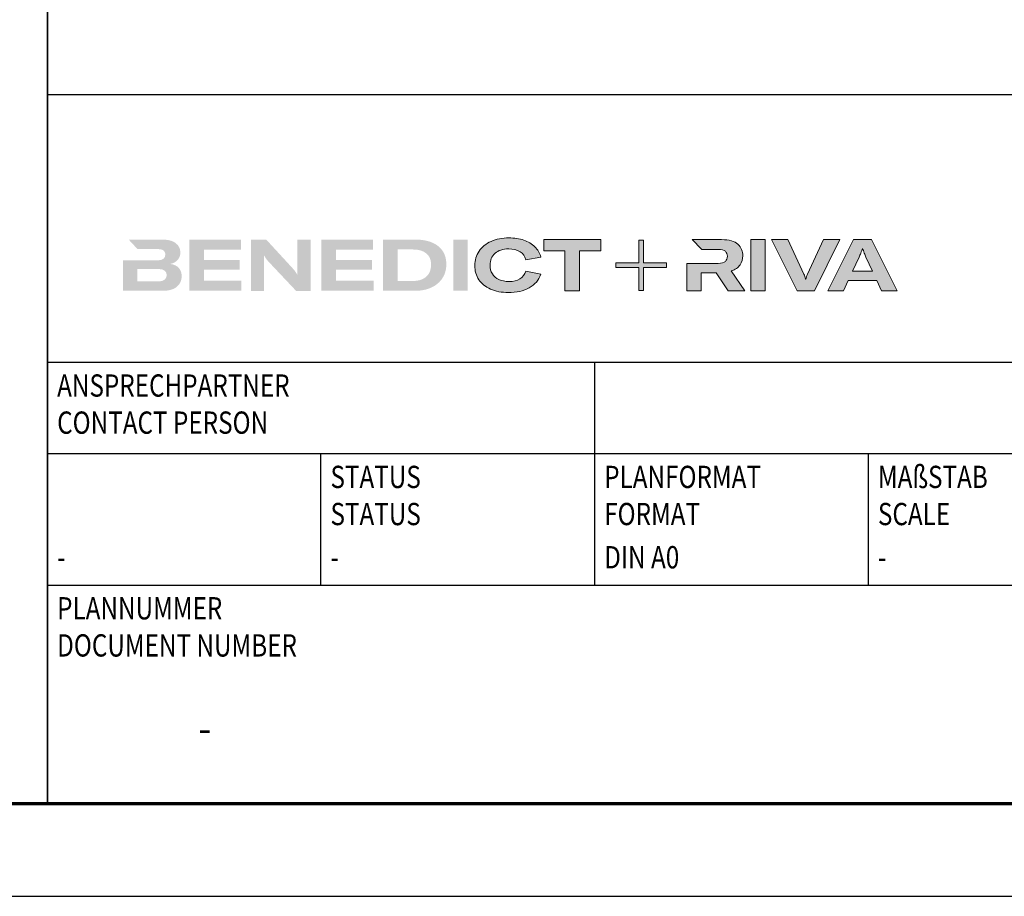
# Model space of a CAD drawing. Units: millimetres. Extents: x 2530 to 23610, y -5434 to 3501.
# Drawn here: x 4962 to 5015, y -334 to -287 of the extents above; entities that cross this region are included whole.
import ezdxf

# ---------------------------------------------------------------- set-up
doc = ezdxf.new("R2010")
doc.units = ezdxf.units.MM
doc.linetypes.add('AUSGEZOGEN', pattern=[0])
doc.layers.add('Calque 1', color=7, linetype='Continuous', lineweight=0)
doc.layers.add('Rahmen (ISO)', color=7, linetype='Continuous', lineweight=70)
doc.layers.add('FormatAK-Text', color=7, linetype='Continuous')
doc.layers.add('RAHMEN', color=7, linetype='AUSGEZOGEN')
doc.layers.add('n d', color=6, linetype='Continuous', plot=False)
doc.styles.add('Arial', font='arialbd.ttf')

# ---------------------------------------------------------------- blocks, each defined once
blk = doc.blocks.new('Rahmen A0 Profilsystem')
h = blk.add_hatch(color=0)
edge = h.paths.add_edge_path()
edge.add_spline(control_points=[(4952.558, 699.683), (4952.456, 699.796), (4952.302, 699.869), (4952.097, 699.9)], knot_values=[0, 0, 0, 0, 1, 1, 1, 1], degree=3, periodic=0)
edge.add_spline(control_points=[(4952.097, 699.9), (4952.276, 699.936), (4952.412, 700.01), (4952.504, 700.122)], knot_values=[1, 1, 1, 1, 2, 2, 2, 2], degree=3, periodic=0)
edge.add_spline(control_points=[(4952.504, 700.122), (4952.596, 700.233), (4952.642, 700.362), (4952.642, 700.51)], knot_values=[2, 2, 2, 2, 3, 3, 3, 3], degree=3, periodic=0)
edge.add_spline(control_points=[(4952.642, 700.51), (4952.642, 700.72), (4952.559, 700.889), (4952.395, 701.017)], knot_values=[3, 3, 3, 3, 4, 4, 4, 4], degree=3, periodic=0)
edge.add_spline(control_points=[(4952.395, 701.017), (4952.23, 701.146), (4951.985, 701.21), (4951.658, 701.21)], knot_values=[4, 4, 4, 4, 5, 5, 5, 5], degree=3, periodic=0)
edge.add_spline(control_points=[(4951.658, 701.21), (4951.658, 701.21), (4949.855, 701.21), (4949.855, 701.21)], knot_values=[5, 5, 5, 5, 6, 6, 6, 6], degree=3, periodic=0)
edge.add_spline(control_points=[(4949.855, 701.21), (4949.855, 701.21), (4950.332, 700.697), (4950.332, 700.697)], knot_values=[7, 7, 7, 7, 8, 8, 8, 8], degree=3, periodic=0)
edge.add_spline(control_points=[(4950.332, 700.697), (4950.332, 700.697), (4951.441, 700.697), (4951.441, 700.697)], knot_values=[8, 8, 8, 8, 9, 9, 9, 9], degree=3, periodic=0)
edge.add_spline(control_points=[(4951.441, 700.697), (4951.583, 700.697), (4951.684, 700.67), (4951.742, 700.615)], knot_values=[9, 9, 9, 9, 10, 10, 10, 10], degree=3, periodic=0)
edge.add_spline(control_points=[(4951.742, 700.615), (4951.8, 700.561), (4951.829, 700.493), (4951.829, 700.413)], knot_values=[10, 10, 10, 10, 11, 11, 11, 11], degree=3, periodic=0)
edge.add_spline(control_points=[(4951.829, 700.413), (4951.829, 700.201), (4951.7, 700.094), (4951.441, 700.094)], knot_values=[11, 11, 11, 11, 12, 12, 12, 12], degree=3, periodic=0)
edge.add_spline(control_points=[(4951.441, 700.094), (4951.441, 700.094), (4950.41, 700.094), (4950.41, 700.094)], knot_values=[12, 12, 12, 12, 13, 13, 13, 13], degree=3, periodic=0)
edge.add_spline(control_points=[(4950.41, 700.094), (4950.41, 700.094), (4949.544, 700.094), (4949.544, 700.094)], knot_values=[14, 14, 14, 14, 15, 15, 15, 15], degree=3, periodic=0)
edge.add_spline(control_points=[(4949.544, 700.094), (4949.544, 700.094), (4949.544, 698.451), (4949.544, 698.451)], knot_values=[15, 15, 15, 15, 16, 16, 16, 16], degree=3, periodic=0)
edge.add_spline(control_points=[(4949.544, 698.451), (4949.544, 698.451), (4951.674, 698.451), (4951.674, 698.451)], knot_values=[16, 16, 16, 16, 17, 17, 17, 17], degree=3, periodic=0)
edge.add_spline(control_points=[(4951.674, 698.451), (4952.029, 698.451), (4952.29, 698.525), (4952.459, 698.674)], knot_values=[17, 17, 17, 17, 18, 18, 18, 18], degree=3, periodic=0)
edge.add_spline(control_points=[(4952.459, 698.674), (4952.627, 698.823), (4952.711, 699.01), (4952.711, 699.236)], knot_values=[18, 18, 18, 18, 19, 19, 19, 19], degree=3, periodic=0)
edge.add_spline(control_points=[(4952.711, 699.236), (4952.711, 699.42), (4952.66, 699.568), (4952.558, 699.683)], knot_values=[19, 19, 19, 19, 20, 20, 20, 20], degree=3, periodic=0)
edge = h.paths.add_edge_path(flags=16)
edge.add_spline(control_points=[(4951.794, 699.055), (4951.724, 698.994), (4951.618, 698.964), (4951.476, 698.964)], knot_values=[0, 0, 0, 0, 1, 1, 1, 1], degree=3, periodic=0)
edge.add_spline(control_points=[(4951.476, 698.964), (4951.476, 698.964), (4950.329, 698.964), (4950.329, 698.964)], knot_values=[1, 1, 1, 1, 2, 2, 2, 2], degree=3, periodic=0)
edge.add_spline(control_points=[(4950.329, 698.964), (4950.329, 698.964), (4950.329, 699.62), (4950.329, 699.62)], knot_values=[2, 2, 2, 2, 3, 3, 3, 3], degree=3, periodic=0)
edge.add_spline(control_points=[(4950.329, 699.62), (4950.329, 699.62), (4951.48, 699.62), (4951.48, 699.62)], knot_values=[3, 3, 3, 3, 4, 4, 4, 4], degree=3, periodic=0)
edge.add_spline(control_points=[(4951.48, 699.62), (4951.62, 699.62), (4951.724, 699.591), (4951.794, 699.533)], knot_values=[4, 4, 4, 4, 5, 5, 5, 5], degree=3, periodic=0)
edge.add_spline(control_points=[(4951.794, 699.533), (4951.864, 699.475), (4951.899, 699.396), (4951.899, 699.298)], knot_values=[5, 5, 5, 5, 6, 6, 6, 6], degree=3, periodic=0)
edge.add_spline(control_points=[(4951.899, 699.298), (4951.899, 699.197), (4951.864, 699.116), (4951.794, 699.055)], knot_values=[6, 6, 6, 6, 7, 7, 7, 7], degree=3, periodic=0)
h.paths.add_polyline_path([(4953.907, 699.593), (4955.842, 699.593), (4955.842, 700.106), (4953.907, 700.106), (4953.907, 700.662), (4955.908, 700.662), (4955.908, 701.21), (4953.122, 701.21), (4953.122, 698.451), (4955.936, 698.451), (4955.936, 698.999), (4953.907, 698.999)])
edge = h.paths.add_edge_path()
edge.add_spline(control_points=[(4958.952, 699.72), (4958.952, 699.72), (4958.952, 699.324), (4958.952, 699.324)], knot_values=[0, 0, 0, 0, 1, 1, 1, 1], degree=3, periodic=0)
edge.add_spline(control_points=[(4958.952, 699.324), (4958.952, 699.324), (4958.937, 699.324), (4958.937, 699.324)], knot_values=[1, 1, 1, 1, 2, 2, 2, 2], degree=3, periodic=0)
edge.add_spline(control_points=[(4958.937, 699.324), (4958.88, 699.435), (4958.807, 699.54), (4958.719, 699.638)], knot_values=[2, 2, 2, 2, 3, 3, 3, 3], degree=3, periodic=0)
edge.add_spline(control_points=[(4958.719, 699.638), (4958.719, 699.638), (4957.278, 701.205), (4957.278, 701.205)], knot_values=[3, 3, 3, 3, 4, 4, 4, 4], degree=3, periodic=0)
edge.add_spline(control_points=[(4957.278, 701.205), (4957.278, 701.205), (4956.442, 701.205), (4956.442, 701.205)], knot_values=[4, 4, 4, 4, 5, 5, 5, 5], degree=3, periodic=0)
edge.add_spline(control_points=[(4956.442, 701.205), (4956.442, 701.205), (4956.442, 698.445), (4956.442, 698.445)], knot_values=[5, 5, 5, 5, 6, 6, 6, 6], degree=3, periodic=0)
edge.add_spline(control_points=[(4956.442, 698.445), (4956.442, 698.445), (4957.153, 698.445), (4957.153, 698.445)], knot_values=[6, 6, 6, 6, 7, 7, 7, 7], degree=3, periodic=0)
edge.add_spline(control_points=[(4957.153, 698.445), (4957.153, 698.445), (4957.153, 699.961), (4957.153, 699.961)], knot_values=[7, 7, 7, 7, 8, 8, 8, 8], degree=3, periodic=0)
edge.add_spline(control_points=[(4957.153, 699.961), (4957.153, 699.961), (4957.153, 700.346), (4957.153, 700.346)], knot_values=[8, 8, 8, 8, 9, 9, 9, 9], degree=3, periodic=0)
edge.add_spline(control_points=[(4957.153, 700.346), (4957.153, 700.346), (4957.169, 700.346), (4957.169, 700.346)], knot_values=[9, 9, 9, 9, 10, 10, 10, 10], degree=3, periodic=0)
edge.add_spline(control_points=[(4957.169, 700.346), (4957.187, 700.302), (4957.217, 700.249), (4957.26, 700.188)], knot_values=[10, 10, 10, 10, 11, 11, 11, 11], degree=3, periodic=0)
edge.add_spline(control_points=[(4957.26, 700.188), (4957.303, 700.127), (4957.345, 700.075), (4957.386, 700.031)], knot_values=[11, 11, 11, 11, 12, 12, 12, 12], degree=3, periodic=0)
edge.add_spline(control_points=[(4957.386, 700.031), (4957.386, 700.031), (4958.883, 698.445), (4958.883, 698.445)], knot_values=[12, 12, 12, 12, 13, 13, 13, 13], degree=3, periodic=0)
edge.add_spline(control_points=[(4958.883, 698.445), (4958.883, 698.445), (4959.664, 698.445), (4959.664, 698.445)], knot_values=[13, 13, 13, 13, 14, 14, 14, 14], degree=3, periodic=0)
edge.add_spline(control_points=[(4959.664, 698.445), (4959.664, 698.445), (4959.664, 701.205), (4959.664, 701.205)], knot_values=[14, 14, 14, 14, 15, 15, 15, 15], degree=3, periodic=0)
edge.add_spline(control_points=[(4959.664, 701.205), (4959.664, 701.205), (4958.952, 701.205), (4958.952, 701.205)], knot_values=[15, 15, 15, 15, 16, 16, 16, 16], degree=3, periodic=0)
edge.add_spline(control_points=[(4958.952, 701.205), (4958.952, 701.205), (4958.952, 699.72), (4958.952, 699.72)], knot_values=[16, 16, 16, 16, 17, 17, 17, 17], degree=3, periodic=0)
h.paths.add_polyline_path([(4961.03, 699.593), (4962.966, 699.593), (4962.966, 700.106), (4961.03, 700.106), (4961.03, 700.662), (4963.032, 700.662), (4963.032, 701.21), (4960.245, 701.21), (4960.245, 698.451), (4963.059, 698.451), (4963.059, 698.999), (4961.03, 698.999)])
edge = h.paths.add_edge_path()
edge.add_spline(control_points=[(4966.781, 700.602), (4966.646, 700.802), (4966.454, 700.954), (4966.204, 701.056)], knot_values=[0, 0, 0, 0, 1, 1, 1, 1], degree=3, periodic=0)
edge.add_spline(control_points=[(4966.204, 701.056), (4965.954, 701.159), (4965.659, 701.21), (4965.32, 701.21)], knot_values=[1, 1, 1, 1, 2, 2, 2, 2], degree=3, periodic=0)
edge.add_spline(control_points=[(4965.32, 701.21), (4965.32, 701.21), (4963.567, 701.21), (4963.567, 701.21)], knot_values=[2, 2, 2, 2, 3, 3, 3, 3], degree=3, periodic=0)
edge.add_spline(control_points=[(4963.567, 701.21), (4963.567, 701.21), (4963.567, 698.451), (4963.567, 698.451)], knot_values=[3, 3, 3, 3, 4, 4, 4, 4], degree=3, periodic=0)
edge.add_spline(control_points=[(4963.567, 698.451), (4963.567, 698.451), (4965.308, 698.451), (4965.308, 698.451)], knot_values=[4, 4, 4, 4, 5, 5, 5, 5], degree=3, periodic=0)
edge.add_spline(control_points=[(4965.308, 698.451), (4965.635, 698.451), (4965.925, 698.51), (4966.179, 698.628)], knot_values=[5, 5, 5, 5, 6, 6, 6, 6], degree=3, periodic=0)
edge.add_spline(control_points=[(4966.179, 698.628), (4966.432, 698.745), (4966.63, 698.912), (4966.771, 699.129)], knot_values=[6, 6, 6, 6, 7, 7, 7, 7], degree=3, periodic=0)
edge.add_spline(control_points=[(4966.771, 699.129), (4966.912, 699.345), (4966.983, 699.594), (4966.983, 699.877)], knot_values=[7, 7, 7, 7, 8, 8, 8, 8], degree=3, periodic=0)
edge.add_spline(control_points=[(4966.983, 699.877), (4966.983, 700.159), (4966.916, 700.401), (4966.781, 700.602)], knot_values=[8, 8, 8, 8, 9, 9, 9, 9], degree=3, periodic=0)
edge = h.paths.add_edge_path(flags=16)
edge.add_spline(control_points=[(4965.905, 699.216), (4965.735, 699.061), (4965.502, 698.983), (4965.207, 698.983)], knot_values=[0, 0, 0, 0, 1, 1, 1, 1], degree=3, periodic=0)
edge.add_spline(control_points=[(4965.207, 698.983), (4965.207, 698.983), (4964.352, 698.983), (4964.352, 698.983)], knot_values=[1, 1, 1, 1, 2, 2, 2, 2], degree=3, periodic=0)
edge.add_spline(control_points=[(4964.352, 698.983), (4964.352, 698.983), (4964.352, 700.677), (4964.352, 700.677)], knot_values=[2, 2, 2, 2, 3, 3, 3, 3], degree=3, periodic=0)
edge.add_spline(control_points=[(4964.352, 700.677), (4964.352, 700.677), (4965.199, 700.677), (4965.199, 700.677)], knot_values=[3, 3, 3, 3, 4, 4, 4, 4], degree=3, periodic=0)
edge.add_spline(control_points=[(4965.199, 700.677), (4965.492, 700.677), (4965.725, 700.607), (4965.899, 700.467)], knot_values=[4, 4, 4, 4, 5, 5, 5, 5], degree=3, periodic=0)
edge.add_spline(control_points=[(4965.899, 700.467), (4966.072, 700.328), (4966.159, 700.127), (4966.159, 699.865)], knot_values=[5, 5, 5, 5, 6, 6, 6, 6], degree=3, periodic=0)
edge.add_spline(control_points=[(4966.159, 699.865), (4966.159, 699.588), (4966.074, 699.372), (4965.905, 699.216)], knot_values=[6, 6, 6, 6, 7, 7, 7, 7], degree=3, periodic=0)
h.paths.add_polyline_path([(4967.357, 698.451), (4968.142, 698.451), (4968.142, 701.21), (4967.357, 701.21)])
edge = h.paths.add_edge_path()
edge.add_spline(control_points=[(4969.609, 700.471), (4969.789, 700.629), (4970.035, 700.708), (4970.346, 700.708)], knot_values=[0, 0, 0, 0, 1, 1, 1, 1], degree=3, periodic=0)
edge.add_spline(control_points=[(4970.346, 700.708), (4970.594, 700.708), (4970.798, 700.658), (4970.956, 700.559)], knot_values=[1, 1, 1, 1, 2, 2, 2, 2], degree=3, periodic=0)
edge.add_spline(control_points=[(4970.956, 700.559), (4971.114, 700.459), (4971.219, 700.315), (4971.271, 700.125)], knot_values=[2, 2, 2, 2, 3, 3, 3, 3], degree=3, periodic=0)
edge.add_spline(control_points=[(4971.271, 700.125), (4971.271, 700.125), (4972.083, 700.269), (4972.083, 700.269)], knot_values=[3, 3, 3, 3, 4, 4, 4, 4], degree=3, periodic=0)
edge.add_spline(control_points=[(4972.083, 700.269), (4972.023, 700.482), (4971.914, 700.666), (4971.754, 700.821)], knot_values=[4, 4, 4, 4, 5, 5, 5, 5], degree=3, periodic=0)
edge.add_spline(control_points=[(4971.754, 700.821), (4971.595, 700.977), (4971.396, 701.096), (4971.158, 701.179)], knot_values=[5, 5, 5, 5, 6, 6, 6, 6], degree=3, periodic=0)
edge.add_spline(control_points=[(4971.158, 701.179), (4970.92, 701.261), (4970.651, 701.303), (4970.354, 701.303)], knot_values=[6, 6, 6, 6, 7, 7, 7, 7], degree=3, periodic=0)
edge.add_spline(control_points=[(4970.354, 701.303), (4969.996, 701.303), (4969.678, 701.24), (4969.399, 701.114)], knot_values=[7, 7, 7, 7, 8, 8, 8, 8], degree=3, periodic=0)
edge.add_spline(control_points=[(4969.399, 701.114), (4969.121, 700.989), (4968.904, 700.813), (4968.749, 700.588)], knot_values=[8, 8, 8, 8, 9, 9, 9, 9], degree=3, periodic=0)
edge.add_spline(control_points=[(4968.749, 700.588), (4968.593, 700.362), (4968.515, 700.106), (4968.515, 699.818)], knot_values=[9, 9, 9, 9, 10, 10, 10, 10], degree=3, periodic=0)
edge.add_spline(control_points=[(4968.515, 699.818), (4968.515, 699.526), (4968.589, 699.269), (4968.737, 699.049)], knot_values=[10, 10, 10, 10, 11, 11, 11, 11], degree=3, periodic=0)
edge.add_spline(control_points=[(4968.737, 699.049), (4968.885, 698.829), (4969.094, 698.659), (4969.366, 698.538)], knot_values=[11, 11, 11, 11, 12, 12, 12, 12], degree=3, periodic=0)
edge.add_spline(control_points=[(4969.366, 698.538), (4969.638, 698.418), (4969.957, 698.357), (4970.322, 698.357)], knot_values=[12, 12, 12, 12, 13, 13, 13, 13], degree=3, periodic=0)
edge.add_spline(control_points=[(4970.322, 698.357), (4970.771, 698.357), (4971.147, 698.443), (4971.451, 698.614)], knot_values=[13, 13, 13, 13, 14, 14, 14, 14], degree=3, periodic=0)
edge.add_spline(control_points=[(4971.451, 698.614), (4971.756, 698.785), (4971.965, 699.027), (4972.079, 699.341)], knot_values=[14, 14, 14, 14, 15, 15, 15, 15], degree=3, periodic=0)
edge.add_spline(control_points=[(4972.079, 699.341), (4972.079, 699.341), (4971.278, 699.512), (4971.278, 699.512)], knot_values=[15, 15, 15, 15, 16, 16, 16, 16], degree=3, periodic=0)
edge.add_spline(control_points=[(4971.278, 699.512), (4971.219, 699.328), (4971.111, 699.188), (4970.954, 699.094)], knot_values=[16, 16, 16, 16, 17, 17, 17, 17], degree=3, periodic=0)
edge.add_spline(control_points=[(4970.954, 699.094), (4970.797, 698.999), (4970.597, 698.952), (4970.354, 698.952)], knot_values=[17, 17, 17, 17, 18, 18, 18, 18], degree=3, periodic=0)
edge.add_spline(control_points=[(4970.354, 698.952), (4970.149, 698.952), (4969.97, 698.988), (4969.817, 699.061)], knot_values=[18, 18, 18, 18, 19, 19, 19, 19], degree=3, periodic=0)
edge.add_spline(control_points=[(4969.817, 699.061), (4969.664, 699.133), (4969.546, 699.236), (4969.464, 699.368)], knot_values=[19, 19, 19, 19, 20, 20, 20, 20], degree=3, periodic=0)
edge.add_spline(control_points=[(4969.464, 699.368), (4969.381, 699.5), (4969.339, 699.654), (4969.339, 699.83)], knot_values=[20, 20, 20, 20, 21, 21, 21, 21], degree=3, periodic=0)
edge.add_spline(control_points=[(4969.339, 699.83), (4969.339, 700.1), (4969.429, 700.313), (4969.609, 700.471)], knot_values=[21, 21, 21, 21, 22, 22, 22, 22], degree=3, periodic=0)
h.paths.add_polyline_path([(4972.233, 701.21), (4972.233, 700.6), (4973.379, 700.6), (4973.379, 698.451), (4974.164, 698.451), (4974.164, 700.6), (4975.314, 700.6), (4975.314, 701.21)])
at = {"true_color": 0xff5a00}
blk.add_hatch(color=20, dxfattribs=at).paths.add_polyline_path([(4978.851, 699.95), (4977.617, 699.95), (4977.617, 701.185), (4977.366, 701.185), (4977.366, 699.95), (4976.131, 699.95), (4976.131, 699.7), (4977.366, 699.7), (4977.366, 698.465), (4977.617, 698.465), (4977.617, 699.7), (4978.851, 699.7)])
h = blk.add_hatch(color=256)
edge = h.paths.add_edge_path()
edge.add_spline(control_points=[(4983.397, 701.207), (4983.397, 701.207), (4983.397, 698.448), (4983.397, 698.448)], knot_values=[0, 0, 0, 0, 1, 1, 1, 1], degree=3, periodic=0)
edge.add_spline(control_points=[(4983.397, 698.448), (4983.397, 698.448), (4984.182, 698.448), (4984.182, 698.448)], knot_values=[3, 3, 3, 3, 4, 4, 4, 4], degree=3, periodic=0)
edge.add_spline(control_points=[(4984.182, 698.448), (4984.182, 698.448), (4984.182, 701.207), (4984.182, 701.207)], knot_values=[2, 2, 2, 2, 3, 3, 3, 3], degree=3, periodic=0)
edge.add_spline(control_points=[(4984.182, 701.207), (4984.182, 701.207), (4983.397, 701.207), (4983.397, 701.207)], knot_values=[1, 1, 1, 1, 2, 2, 2, 2], degree=3, periodic=0)
edge = h.paths.add_edge_path()
edge.add_spline(control_points=[(4986.261, 699.35), (4986.261, 699.35), (4985.395, 701.207), (4985.395, 701.207)], knot_values=[0, 0, 0, 0, 1, 1, 1, 1], degree=3, periodic=0)
edge.add_spline(control_points=[(4985.395, 701.207), (4985.395, 701.207), (4984.524, 701.207), (4984.524, 701.207)], knot_values=[9, 9, 9, 9, 10, 10, 10, 10], degree=3, periodic=0)
edge.add_spline(control_points=[(4984.524, 701.207), (4984.524, 701.207), (4985.892, 698.448), (4985.892, 698.448)], knot_values=[8, 8, 8, 8, 9, 9, 9, 9], degree=3, periodic=0)
edge.add_spline(control_points=[(4985.892, 698.448), (4985.892, 698.448), (4986.832, 698.448), (4986.832, 698.448)], knot_values=[7, 7, 7, 7, 8, 8, 8, 8], degree=3, periodic=0)
edge.add_spline(control_points=[(4986.832, 698.448), (4986.832, 698.448), (4988.196, 701.207), (4988.196, 701.207)], knot_values=[6, 6, 6, 6, 7, 7, 7, 7], degree=3, periodic=0)
edge.add_spline(control_points=[(4988.196, 701.207), (4988.196, 701.207), (4987.326, 701.207), (4987.326, 701.207)], knot_values=[5, 5, 5, 5, 6, 6, 6, 6], degree=3, periodic=0)
edge.add_spline(control_points=[(4987.326, 701.207), (4987.326, 701.207), (4986.459, 699.35), (4986.459, 699.35)], knot_values=[4, 4, 4, 4, 5, 5, 5, 5], degree=3, periodic=0)
edge.add_spline(control_points=[(4986.459, 699.35), (4986.415, 699.249), (4986.384, 699.157), (4986.366, 699.074)], knot_values=[3, 3, 3, 3, 4, 4, 4, 4], degree=3, periodic=0)
edge.add_spline(control_points=[(4986.366, 699.074), (4986.366, 699.074), (4986.354, 699.074), (4986.354, 699.074)], knot_values=[2, 2, 2, 2, 3, 3, 3, 3], degree=3, periodic=0)
edge.add_spline(control_points=[(4986.354, 699.074), (4986.331, 699.172), (4986.3, 699.264), (4986.261, 699.35)], knot_values=[1, 1, 1, 1, 2, 2, 2, 2], degree=3, periodic=0)
edge = h.paths.add_edge_path()
edge.add_spline(control_points=[(4990.194, 699.004), (4990.194, 699.004), (4990.451, 698.448), (4990.451, 698.448)], knot_values=[0, 0, 0, 0, 1, 1, 1, 1], degree=3, periodic=0)
edge.add_spline(control_points=[(4990.451, 698.448), (4990.451, 698.448), (4991.29, 698.448), (4991.29, 698.448)], knot_values=[7, 7, 7, 7, 8, 8, 8, 8], degree=3, periodic=0)
edge.add_spline(control_points=[(4991.29, 698.448), (4991.29, 698.448), (4989.914, 701.207), (4989.914, 701.207)], knot_values=[6, 6, 6, 6, 7, 7, 7, 7], degree=3, periodic=0)
edge.add_spline(control_points=[(4989.914, 701.207), (4989.914, 701.207), (4988.935, 701.207), (4988.935, 701.207)], knot_values=[5, 5, 5, 5, 6, 6, 6, 6], degree=3, periodic=0)
edge.add_spline(control_points=[(4988.935, 701.207), (4988.935, 701.207), (4987.556, 698.448), (4987.556, 698.448)], knot_values=[4, 4, 4, 4, 5, 5, 5, 5], degree=3, periodic=0)
edge.add_spline(control_points=[(4987.556, 698.448), (4987.556, 698.448), (4988.399, 698.448), (4988.399, 698.448)], knot_values=[3, 3, 3, 3, 4, 4, 4, 4], degree=3, periodic=0)
edge.add_spline(control_points=[(4988.399, 698.448), (4988.399, 698.448), (4988.655, 699.004), (4988.655, 699.004)], knot_values=[2, 2, 2, 2, 3, 3, 3, 3], degree=3, periodic=0)
edge.add_spline(control_points=[(4988.655, 699.004), (4988.655, 699.004), (4990.194, 699.004), (4990.194, 699.004)], knot_values=[1, 1, 1, 1, 2, 2, 2, 2], degree=3, periodic=0)
edge = h.paths.add_edge_path(flags=16)
edge.add_spline(control_points=[(4989.608, 700.263), (4989.608, 700.263), (4989.961, 699.505), (4989.961, 699.505)], knot_values=[0, 0, 0, 0, 1, 1, 1, 1], degree=3, periodic=0)
edge.add_spline(control_points=[(4989.961, 699.505), (4989.961, 699.505), (4988.889, 699.505), (4988.889, 699.505)], knot_values=[7, 7, 7, 7, 8, 8, 8, 8], degree=3, periodic=0)
edge.add_spline(control_points=[(4988.889, 699.505), (4988.889, 699.505), (4989.242, 700.263), (4989.242, 700.263)], knot_values=[6, 6, 6, 6, 7, 7, 7, 7], degree=3, periodic=0)
edge.add_spline(control_points=[(4989.242, 700.263), (4989.268, 700.325), (4989.298, 700.399), (4989.332, 700.486)], knot_values=[5, 5, 5, 5, 6, 6, 6, 6], degree=3, periodic=0)
edge.add_spline(control_points=[(4989.332, 700.486), (4989.365, 700.573), (4989.395, 700.657), (4989.421, 700.737)], knot_values=[4, 4, 4, 4, 5, 5, 5, 5], degree=3, periodic=0)
edge.add_spline(control_points=[(4989.421, 700.737), (4989.421, 700.737), (4989.429, 700.737), (4989.429, 700.737)], knot_values=[3, 3, 3, 3, 4, 4, 4, 4], degree=3, periodic=0)
edge.add_spline(control_points=[(4989.429, 700.737), (4989.455, 700.657), (4989.484, 700.573), (4989.518, 700.486)], knot_values=[2, 2, 2, 2, 3, 3, 3, 3], degree=3, periodic=0)
edge.add_spline(control_points=[(4989.518, 700.486), (4989.552, 700.399), (4989.582, 700.325), (4989.608, 700.263)], knot_values=[1, 1, 1, 1, 2, 2, 2, 2], degree=3, periodic=0)
edge = h.paths.add_edge_path()
edge.add_spline(control_points=[(4982.348, 699.519), (4982.563, 699.587), (4982.721, 699.696), (4982.82, 699.848)], knot_values=[0, 0, 0, 0, 1, 1, 1, 1], degree=3, periodic=0)
edge.add_spline(control_points=[(4982.82, 699.848), (4982.92, 699.999), (4982.97, 700.162), (4982.97, 700.335)], knot_values=[1, 1, 1, 1, 2, 2, 2, 2], degree=3, periodic=0)
edge.add_spline(control_points=[(4982.97, 700.335), (4982.97, 700.581), (4982.881, 700.789), (4982.704, 700.957)], knot_values=[2, 2, 2, 2, 3, 3, 3, 3], degree=3, periodic=0)
edge.add_spline(control_points=[(4982.704, 700.957), (4982.526, 701.125), (4982.234, 701.21), (4981.828, 701.21)], knot_values=[3, 3, 3, 3, 4, 4, 4, 4], degree=3, periodic=0)
edge.add_spline(control_points=[(4981.828, 701.21), (4981.828, 701.21), (4980.247, 701.21), (4980.247, 701.21)], knot_values=[4, 4, 4, 4, 5, 5, 5, 5], degree=3, periodic=0)
edge.add_spline(control_points=[(4980.247, 701.21), (4980.247, 701.21), (4980.734, 700.686), (4980.734, 700.686)], knot_values=[5, 5, 5, 5, 6, 6, 6, 6], degree=3, periodic=0)
edge.add_spline(control_points=[(4980.734, 700.685), (4980.734, 700.685), (4981.653, 700.685), (4981.653, 700.685)], knot_values=[7, 7, 7, 7, 8, 8, 8, 8], degree=3, periodic=0)
edge.add_spline(control_points=[(4981.653, 700.685), (4981.826, 700.685), (4981.951, 700.65), (4982.028, 700.58)], knot_values=[8, 8, 8, 8, 9, 9, 9, 9], degree=3, periodic=0)
edge.add_spline(control_points=[(4982.028, 700.58), (4982.104, 700.51), (4982.142, 700.421), (4982.142, 700.312)], knot_values=[9, 9, 9, 9, 10, 10, 10, 10], degree=3, periodic=0)
edge.add_spline(control_points=[(4982.142, 700.312), (4982.142, 700.201), (4982.104, 700.109), (4982.028, 700.036)], knot_values=[10, 10, 10, 10, 11, 11, 11, 11], degree=3, periodic=0)
edge.add_spline(control_points=[(4982.028, 700.036), (4981.951, 699.964), (4981.825, 699.927), (4981.649, 699.927)], knot_values=[11, 11, 11, 11, 12, 12, 12, 12], degree=3, periodic=0)
edge.add_spline(control_points=[(4981.649, 699.927), (4981.649, 699.927), (4980.783, 699.927), (4980.783, 699.927)], knot_values=[12, 12, 12, 12, 13, 13, 13, 13], degree=3, periodic=0)
edge.add_spline(control_points=[(4980.783, 699.927), (4980.783, 699.927), (4980.732, 699.927), (4980.732, 699.927)], knot_values=[13, 13, 13, 13, 14, 14, 14, 14], degree=3, periodic=0)
edge.add_spline(control_points=[(4980.732, 699.927), (4980.732, 699.927), (4979.947, 699.927), (4979.947, 699.927)], knot_values=[14, 14, 14, 14, 15, 15, 15, 15], degree=3, periodic=0)
edge.add_spline(control_points=[(4979.947, 699.927), (4979.947, 699.927), (4979.947, 698.451), (4979.947, 698.451)], knot_values=[15, 15, 15, 15, 16, 16, 16, 16], degree=3, periodic=0)
edge.add_spline(control_points=[(4979.947, 698.451), (4979.947, 698.451), (4980.732, 698.451), (4980.732, 698.451)], knot_values=[16, 16, 16, 16, 17, 17, 17, 17], degree=3, periodic=0)
edge.add_spline(control_points=[(4980.732, 698.451), (4980.732, 698.451), (4980.732, 699.426), (4980.732, 699.426)], knot_values=[17, 17, 17, 17, 18, 18, 18, 18], degree=3, periodic=0)
edge.add_spline(control_points=[(4980.732, 699.426), (4980.732, 699.426), (4981.536, 699.426), (4981.536, 699.426)], knot_values=[18, 18, 18, 18, 19, 19, 19, 19], degree=3, periodic=0)
edge.add_spline(control_points=[(4981.536, 699.426), (4981.536, 699.426), (4982.189, 698.451), (4982.189, 698.451)], knot_values=[19, 19, 19, 19, 20, 20, 20, 20], degree=3, periodic=0)
edge.add_spline(control_points=[(4982.189, 698.451), (4982.189, 698.451), (4983.071, 698.451), (4983.071, 698.451)], knot_values=[20, 20, 20, 20, 21, 21, 21, 21], degree=3, periodic=0)
edge.add_spline(control_points=[(4983.071, 698.451), (4983.071, 698.451), (4982.348, 699.519), (4982.348, 699.519)], knot_values=[21, 21, 21, 21, 22, 22, 22, 22], degree=3, periodic=0)
at = {"linetype": 'ByBlock'}
blk.add_line((4945.485, 760.365), (4945.485, 670.817), dxfattribs=at)
at = {"linetype": 'AUSGEZOGEN', "lineweight": 25}
for p, q in [((4945.485, 709.029), (5034.004, 709.029)), ((4945.485, 694.6), (5034.004, 694.6)), ((4974.984, 682.592), (4974.984, 694.6)), ((4945.485, 689.673), (5034.004, 689.673)), ((4945.485, 689.673), (5034.004, 689.673)), ((4960.224, 682.592), (4960.224, 689.673)), ((4989.744, 682.592), (4989.744, 689.673)), ((4945.485, 682.592), (5034.004, 682.592)), ((4945.485, 682.592), (5034.004, 682.592))]:
    blk.add_line(p, q, dxfattribs=at)
blk.add_lwpolyline([(4945.485, 760.365), (5034.004, 760.365), (5034.004, 670.817), (4945.485, 670.817)], close=True)
at = {"layer": 'Calque 1'}
blk.add_lwpolyline([(4972.233, 701.21), (4972.233, 700.6), (4973.379, 700.6), (4973.379, 698.451), (4974.164, 698.451), (4974.164, 700.6), (4975.314, 700.6), (4975.314, 701.21)], close=True, dxfattribs=at)
at = {"layer": 'Calque 1', "color": 20, "true_color": 0xff5a00}
blk.add_lwpolyline([(4978.851, 699.95), (4977.617, 699.95), (4977.617, 701.185), (4977.366, 701.185), (4977.366, 699.95), (4976.131, 699.95), (4976.131, 699.7), (4977.366, 699.7), (4977.366, 698.465), (4977.617, 698.465), (4977.617, 699.7), (4978.851, 699.7)], close=True, dxfattribs=at)
at = {"layer": 'Calque 1'}
for points, knots in [([(4969.609, 700.471), (4969.789, 700.629), (4970.035, 700.708), (4970.346, 700.708), (4970.594, 700.708), (4970.798, 700.658), (4970.956, 700.559), (4971.114, 700.459), (4971.219, 700.315), (4971.271, 700.125), (4971.271, 700.125), (4972.083, 700.269), (4972.083, 700.269), (4972.023, 700.482), (4971.914, 700.666), (4971.754, 700.821), (4971.595, 700.977), (4971.396, 701.096), (4971.158, 701.179), (4970.92, 701.261), (4970.651, 701.303), (4970.354, 701.303), (4969.996, 701.303), (4969.678, 701.24), (4969.399, 701.114), (4969.121, 700.989), (4968.904, 700.813), (4968.749, 700.588), (4968.593, 700.362), (4968.515, 700.106), (4968.515, 699.818), (4968.515, 699.526), (4968.589, 699.269), (4968.737, 699.049), (4968.885, 698.829), (4969.094, 698.659), (4969.366, 698.538), (4969.638, 698.418), (4969.957, 698.357), (4970.322, 698.357), (4970.771, 698.357), (4971.147, 698.443), (4971.451, 698.614), (4971.756, 698.785), (4971.965, 699.027), (4972.079, 699.341), (4972.079, 699.341), (4971.278, 699.512), (4971.278, 699.512), (4971.219, 699.328), (4971.111, 699.188), (4970.954, 699.094), (4970.797, 698.999), (4970.597, 698.952), (4970.354, 698.952), (4970.149, 698.952), (4969.97, 698.988), (4969.817, 699.061), (4969.664, 699.133), (4969.546, 699.236), (4969.464, 699.368), (4969.381, 699.5), (4969.339, 699.654), (4969.339, 699.83), (4969.339, 700.1), (4969.429, 700.313), (4969.609, 700.471)], [0, 0, 0, 0, 1, 1, 1, 2, 2, 2, 3, 3, 3, 4, 4, 4, 5, 5, 5, 6, 6, 6, 7, 7, 7, 8, 8, 8, 9, 9, 9, 10, 10, 10, 11, 11, 11, 12, 12, 12, 13, 13, 13, 14, 14, 14, 15, 15, 15, 16, 16, 16, 17, 17, 17, 18, 18, 18, 19, 19, 19, 20, 20, 20, 21, 21, 21, 22, 22, 22, 22]), ([(4982.348, 699.519), (4982.563, 699.587), (4982.721, 699.696), (4982.82, 699.848), (4982.92, 699.999), (4982.97, 700.162), (4982.97, 700.335), (4982.97, 700.581), (4982.881, 700.789), (4982.704, 700.957), (4982.526, 701.125), (4982.234, 701.21), (4981.828, 701.21), (4981.828, 701.21), (4980.247, 701.21), (4980.247, 701.21), (4980.247, 701.21), (4980.734, 700.686), (4980.734, 700.686), (4980.734, 700.686), (4980.734, 700.685), (4980.734, 700.685), (4980.734, 700.685), (4981.653, 700.685), (4981.653, 700.685), (4981.826, 700.685), (4981.951, 700.65), (4982.028, 700.58), (4982.104, 700.51), (4982.142, 700.421), (4982.142, 700.312), (4982.142, 700.201), (4982.104, 700.109), (4982.028, 700.036), (4981.951, 699.964), (4981.825, 699.927), (4981.649, 699.927), (4981.649, 699.927), (4980.783, 699.927), (4980.783, 699.927), (4980.783, 699.927), (4980.732, 699.927), (4980.732, 699.927), (4980.732, 699.927), (4979.947, 699.927), (4979.947, 699.927), (4979.947, 699.927), (4979.947, 698.451), (4979.947, 698.451), (4979.947, 698.451), (4980.732, 698.451), (4980.732, 698.451), (4980.732, 698.451), (4980.732, 699.426), (4980.732, 699.426), (4980.732, 699.426), (4981.536, 699.426), (4981.536, 699.426), (4981.536, 699.426), (4982.189, 698.451), (4982.189, 698.451), (4982.189, 698.451), (4983.071, 698.451), (4983.071, 698.451), (4983.071, 698.451), (4982.348, 699.519), (4982.348, 699.519)], [0, 0, 0, 0, 1, 1, 1, 2, 2, 2, 3, 3, 3, 4, 4, 4, 5, 5, 5, 6, 6, 6, 7, 7, 7, 8, 8, 8, 9, 9, 9, 10, 10, 10, 11, 11, 11, 12, 12, 12, 13, 13, 13, 14, 14, 14, 15, 15, 15, 16, 16, 16, 17, 17, 17, 18, 18, 18, 19, 19, 19, 20, 20, 20, 21, 21, 21, 22, 22, 22, 22]), ([(4983.397, 698.448), (4983.397, 698.448), (4983.397, 701.207), (4983.397, 701.207), (4983.397, 701.207), (4984.182, 701.207), (4984.182, 701.207), (4984.182, 701.207), (4984.182, 698.448), (4984.182, 698.448), (4984.182, 698.448), (4983.397, 698.448), (4983.397, 698.448)], [0, 0, 0, 0, 1, 1, 1, 2, 2, 2, 3, 3, 3, 4, 4, 4, 4]), ([(4985.395, 701.207), (4985.395, 701.207), (4986.261, 699.35), (4986.261, 699.35), (4986.3, 699.264), (4986.331, 699.172), (4986.354, 699.074), (4986.354, 699.074), (4986.366, 699.074), (4986.366, 699.074), (4986.384, 699.157), (4986.415, 699.249), (4986.459, 699.35), (4986.459, 699.35), (4987.326, 701.207), (4987.326, 701.207), (4987.326, 701.207), (4988.196, 701.207), (4988.196, 701.207), (4988.196, 701.207), (4986.832, 698.448), (4986.832, 698.448), (4986.832, 698.448), (4985.892, 698.448), (4985.892, 698.448), (4985.892, 698.448), (4984.524, 701.207), (4984.524, 701.207), (4984.524, 701.207), (4985.395, 701.207), (4985.395, 701.207)], [0, 0, 0, 0, 1, 1, 1, 2, 2, 2, 3, 3, 3, 4, 4, 4, 5, 5, 5, 6, 6, 6, 7, 7, 7, 8, 8, 8, 9, 9, 9, 10, 10, 10, 10]), ([(4990.451, 698.448), (4990.451, 698.448), (4990.194, 699.004), (4990.194, 699.004), (4990.194, 699.004), (4988.655, 699.004), (4988.655, 699.004), (4988.655, 699.004), (4988.399, 698.448), (4988.399, 698.448), (4988.399, 698.448), (4987.556, 698.448), (4987.556, 698.448), (4987.556, 698.448), (4988.935, 701.207), (4988.935, 701.207), (4988.935, 701.207), (4989.914, 701.207), (4989.914, 701.207), (4989.914, 701.207), (4991.29, 698.448), (4991.29, 698.448), (4991.29, 698.448), (4990.451, 698.448), (4990.451, 698.448)], [0, 0, 0, 0, 1, 1, 1, 2, 2, 2, 3, 3, 3, 4, 4, 4, 5, 5, 5, 6, 6, 6, 7, 7, 7, 8, 8, 8, 8]), ([(4989.961, 699.505), (4989.961, 699.505), (4989.608, 700.263), (4989.608, 700.263), (4989.582, 700.325), (4989.552, 700.399), (4989.518, 700.486), (4989.484, 700.573), (4989.455, 700.657), (4989.429, 700.737), (4989.429, 700.737), (4989.421, 700.737), (4989.421, 700.737), (4989.395, 700.657), (4989.365, 700.573), (4989.332, 700.486), (4989.298, 700.399), (4989.268, 700.325), (4989.242, 700.263), (4989.242, 700.263), (4988.889, 699.505), (4988.889, 699.505), (4988.889, 699.505), (4989.961, 699.505), (4989.961, 699.505)], [0, 0, 0, 0, 1, 1, 1, 2, 2, 2, 3, 3, 3, 4, 4, 4, 5, 5, 5, 6, 6, 6, 7, 7, 7, 8, 8, 8, 8])]:
    blk.add_open_spline(points, degree=3, knots=knots, dxfattribs=at)
at = {"layer": 'n d'}
blk.add_line((3850.004, 665.817), (5039.004, 665.817), dxfattribs=at)
blk.add_lwpolyline([(3850.004, 665.817), (5039.004, 665.817), (5039.004, 1506.817), (3850.004, 1506.817)], close=True, dxfattribs=at)
at = {"layer": 'Rahmen (ISO)'}
blk.add_lwpolyline([(3855.004, 670.817), (5034.004, 670.817), (5034.004, 1501.817), (3855.004, 1501.817)], close=True, dxfattribs=at)
at = {"linetype": 'AUSGEZOGEN', "lineweight": 25, "char_height": 1.2, "attachment_point": 1, "style": 'Arial'}
for s, insert, width in [('\\W0.80;ANSPRECHPARTNER \\PCONTACT PERSON', (4945.996, 693.946), 13), ('\\W0.80;STATUS  \\PSTATUS', (4960.735, 689.02), 13), ('\\W0.80;PLANFORMAT  \\PFORMAT', (4975.495, 689.02), 13), ('\\W0.80;MAßSTAB  \\PSCALE', (4990.255, 689.02), 13), ('\\fArial|b0|i0|c0|p34;\\W0.80;DIN A0', (4975.495, 684.69), 13), ('\\fArial|b0|i0|c0|p34;\\W0.80;-', (4945.996, 684.69), 13), ('\\fArial|b0|i0|c0|p34;\\W0.80;-', (4960.735, 684.69), 13), ('\\fArial|b0|i0|c0|p34;\\W0.80;-', (4990.255, 684.69), 13), ('\\W0.80;PLANNUMMER\\PDOCUMENT NUMBER', (4945.996, 681.939), 19.82887)]:
    blk.add_mtext(s, dxfattribs=dict(at, insert=insert, width=width))
at = {"layer": 'FormatAK-Text', "color": 0, "insert": (4953.604, 675.616), "char_height": 1.5, "attachment_point": 1, "style": 'Arial'}
blk.add_mtext_dynamic_manual_height_columns('\\fArial|b0|i0|c0|p34;-', width=61.27194, gutter_width=15, heights=[6.361], dxfattribs=at)

msp = doc.modelspace()

# ---------------------------------------------------------------- block references
at = {"layer": 'RAHMEN'}
msp.add_blockref('Rahmen A0 Profilsystem', (17.789, -1000.158), dxfattribs=at)

doc.saveas('drawing.dxf')
